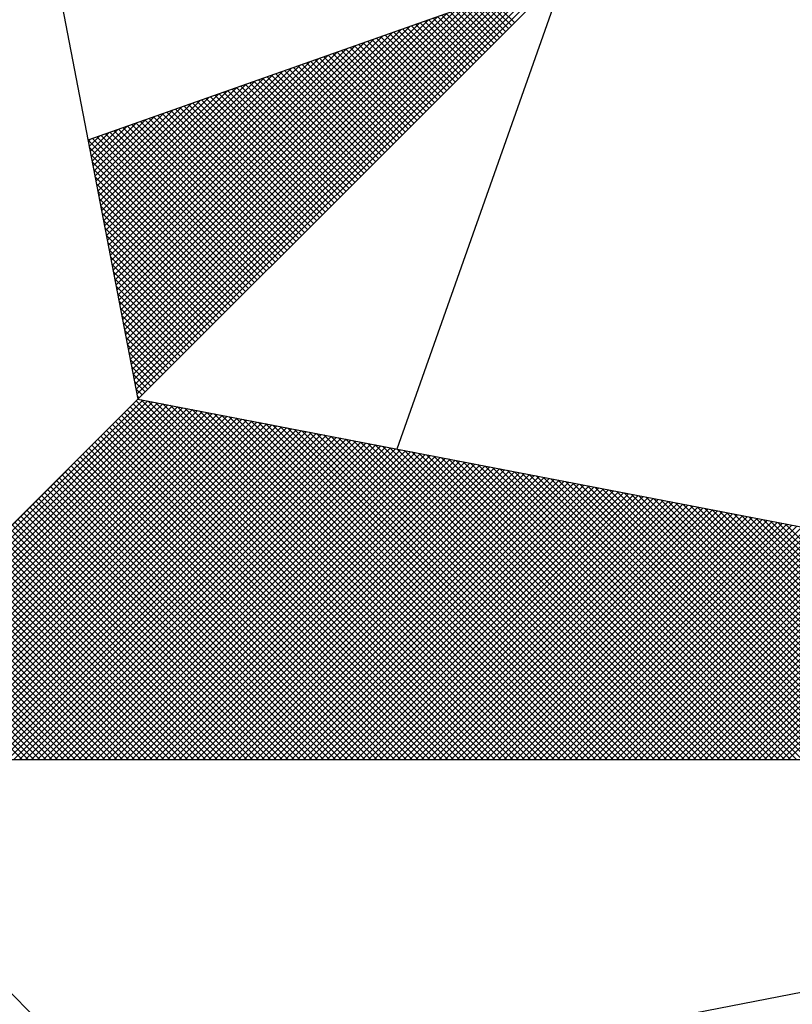
# Model space of a CAD drawing. Units: millimetres. Extents: x 178457 to 178532, y 1670253 to 1670362.
# Drawn here: x 178516 to 178518, y 1670341 to 1670343 of the extents above; entities that cross this region are included whole.
import ezdxf

# ---------------------------------------------------------------- set-up
doc = ezdxf.new("R2010")
doc.units = ezdxf.units.MM
doc.header["$LTSCALE"] = 5
doc.layers.add('NORTE', color=7, linetype='Continuous')
doc.layers.add('T-DIM', color=1, linetype='Continuous')

# ---------------------------------------------------------------- blocks, each defined once
blk = doc.blocks.new('*X19')
at = {"color": 0}
for p, q in [((182560.41, 1662936.6281), (182561.6158, 1662937.8338)), ((182560.4129, 1662936.6133), (182561.6431, 1662937.8435)), ((182560.4158, 1662936.5985), (182561.6704, 1662937.8531)), ((182560.4015, 1662936.6726), (182561.5338, 1662937.8049)), ((182560.4043, 1662936.6577), (182561.5611, 1662937.8146)), ((182560.4072, 1662936.6429), (182561.5885, 1662937.8242)), ((182560.3929, 1662936.717), (182561.4518, 1662937.776)), ((182560.3957, 1662936.7022), (182561.4792, 1662937.7856)), ((182560.3986, 1662936.6874), (182561.5065, 1662937.7953)), ((182561.5182, 1662937.6833), (182561.4323, 1662937.7691)), ((182561.527, 1662937.6921), (182561.4454, 1662937.7737)), ((182561.5358, 1662937.7009), (182561.4585, 1662937.7783)), ((182561.5447, 1662937.7098), (182561.4715, 1662937.7829)), ((182560.3843, 1662936.7615), (182561.3699, 1662937.747)), ((182560.3872, 1662936.7466), (182561.3972, 1662937.7567)), ((182560.39, 1662936.7318), (182561.4245, 1662937.7663)), ((182561.4651, 1662937.6302), (182561.3539, 1662937.7414)), ((182561.474, 1662937.6391), (182561.367, 1662937.746)), ((182561.4828, 1662937.6479), (182561.3801, 1662937.7506)), ((182561.4917, 1662937.6567), (182561.3931, 1662937.7552)), ((182561.5005, 1662937.6656), (182561.4062, 1662937.7599)), ((182561.5093, 1662937.6744), (182561.4193, 1662937.7645)), ((182560.3757, 1662936.8059), (182561.2879, 1662937.7181)), ((182560.3786, 1662936.7911), (182561.3152, 1662937.7277)), ((182560.3814, 1662936.7763), (182561.3425, 1662937.7374)), ((182561.4121, 1662937.5772), (182561.2756, 1662937.7137)), ((182561.4209, 1662937.586), (182561.2886, 1662937.7183)), ((182561.4298, 1662937.5949), (182561.3017, 1662937.723)), ((182561.4386, 1662937.6037), (182561.3148, 1662937.7276)), ((182561.4475, 1662937.6125), (182561.3278, 1662937.7322)), ((182561.4563, 1662937.6214), (182561.3409, 1662937.7368)), ((182560.3672, 1662936.8504), (182561.2059, 1662937.6891)), ((182560.37, 1662936.8356), (182561.2332, 1662937.6988)), ((182560.3729, 1662936.8207), (182561.2606, 1662937.7084)), ((182561.3502, 1662937.5153), (182561.1841, 1662937.6814)), ((182561.3591, 1662937.5242), (182561.1972, 1662937.6861)), ((182561.3679, 1662937.533), (182561.2102, 1662937.6907)), ((182561.3767, 1662937.5418), (182561.2233, 1662937.6953)), ((182561.3856, 1662937.5507), (182561.2364, 1662937.6999)), ((182561.3944, 1662937.5595), (182561.2494, 1662937.7045)), ((182561.4033, 1662937.5683), (182561.2625, 1662937.7091)), ((182560.3586, 1662936.8948), (182561.1239, 1662937.6602)), ((182560.3614, 1662936.88), (182561.1513, 1662937.6699)), ((182560.3643, 1662936.8652), (182561.1786, 1662937.6795)), ((182561.2972, 1662937.4623), (182561.1057, 1662937.6538)), ((182561.306, 1662937.4711), (182561.1188, 1662937.6584)), ((182561.3149, 1662937.48), (182561.1318, 1662937.663)), ((182561.3237, 1662937.4888), (182561.1449, 1662937.6676)), ((182561.3326, 1662937.4976), (182561.158, 1662937.6722)), ((182561.3414, 1662937.5065), (182561.171, 1662937.6768)), ((182560.3471, 1662936.9541), (182561.0146, 1662937.6216)), ((182560.35, 1662936.9393), (182561.042, 1662937.6313)), ((182560.3529, 1662936.9245), (182561.0693, 1662937.6409)), ((182560.3557, 1662936.9097), (182561.0966, 1662937.6506)), ((182561.2353, 1662937.4004), (182561.0143, 1662937.6215)), ((182561.2442, 1662937.4093), (182561.0273, 1662937.6261)), ((182561.253, 1662937.4181), (182561.0404, 1662937.6307)), ((182561.2618, 1662937.4269), (182561.0535, 1662937.6353)), ((182561.2707, 1662937.4358), (182561.0665, 1662937.6399)), ((182561.2795, 1662937.4446), (182561.0796, 1662937.6445)), ((182561.2884, 1662937.4534), (182561.0926, 1662937.6492)), ((182560.3386, 1662936.9986), (182560.9327, 1662937.5927)), ((182560.3414, 1662936.9837), (182560.96, 1662937.6023)), ((182560.3443, 1662936.9689), (182560.9873, 1662937.612)), ((182561.1823, 1662937.3474), (182560.9359, 1662937.5938)), ((182561.1911, 1662937.3562), (182560.9489, 1662937.5984)), ((182561.2, 1662937.3651), (182560.962, 1662937.603)), ((182561.2088, 1662937.3739), (182560.9751, 1662937.6076)), ((182561.2176, 1662937.3827), (182560.9881, 1662937.6123)), ((182561.2265, 1662937.3916), (182561.0012, 1662937.6169)), ((182560.33, 1662937.043), (182560.8507, 1662937.5637)), ((182560.3328, 1662937.0282), (182560.878, 1662937.5734)), ((182560.3357, 1662937.0134), (182560.9053, 1662937.583)), ((182561.1293, 1662937.2943), (182560.8575, 1662937.5661)), ((182561.1381, 1662937.3032), (182560.8705, 1662937.5707)), ((182561.1469, 1662937.312), (182560.8836, 1662937.5754)), ((182561.1558, 1662937.3209), (182560.8967, 1662937.58)), ((182561.1646, 1662937.3297), (182560.9097, 1662937.5846)), ((182561.1735, 1662937.3385), (182560.9228, 1662937.5892)), ((182560.3214, 1662937.0875), (182560.7687, 1662937.5348)), ((182560.3243, 1662937.0727), (182560.796, 1662937.5444)), ((182560.3271, 1662937.0578), (182560.8234, 1662937.5541)), ((182561.0674, 1662937.2325), (182560.766, 1662937.5338)), ((182561.0762, 1662937.2413), (182560.7791, 1662937.5385)), ((182561.0851, 1662937.2502), (182560.7922, 1662937.5431)), ((182561.0939, 1662937.259), (182560.8052, 1662937.5477)), ((182561.1027, 1662937.2678), (182560.8183, 1662937.5523)), ((182561.1116, 1662937.2767), (182560.8313, 1662937.5569)), ((182561.1204, 1662937.2855), (182560.8444, 1662937.5615)), ((182560.3128, 1662937.1319), (182560.6867, 1662937.5059)), ((182560.3157, 1662937.1171), (182560.7141, 1662937.5155)), ((182560.3185, 1662937.1023), (182560.7414, 1662937.5251)), ((182561.0144, 1662937.1794), (182560.6876, 1662937.5062)), ((182561.0232, 1662937.1883), (182560.7007, 1662937.5108)), ((182561.032, 1662937.1971), (182560.7138, 1662937.5154)), ((182561.0409, 1662937.206), (182560.7268, 1662937.52)), ((182561.0497, 1662937.2148), (182560.7399, 1662937.5246)), ((182561.0585, 1662937.2236), (182560.753, 1662937.5292)), ((182560.3042, 1662937.1764), (182560.6048, 1662937.4769)), ((182560.3071, 1662937.1616), (182560.6321, 1662937.4866)), ((182560.31, 1662937.1467), (182560.6594, 1662937.4962)), ((182560.9613, 1662937.1264), (182560.6092, 1662937.4785)), ((182560.9702, 1662937.1352), (182560.6223, 1662937.4831)), ((182560.979, 1662937.1441), (182560.6354, 1662937.4877)), ((182560.9878, 1662937.1529), (182560.6484, 1662937.4923)), ((182560.9967, 1662937.1618), (182560.6615, 1662937.4969)), ((182561.0055, 1662937.1706), (182560.6746, 1662937.5016)), ((182560.2957, 1662937.2208), (182560.5228, 1662937.448)), ((182560.2985, 1662937.206), (182560.5501, 1662937.4576)), ((182560.3014, 1662937.1912), (182560.5774, 1662937.4673)), ((182560.8994, 1662937.0645), (182560.5178, 1662937.4462)), ((182560.9083, 1662937.0734), (182560.5309, 1662937.4508)), ((182560.9171, 1662937.0822), (182560.5439, 1662937.4554)), ((182560.926, 1662937.0911), (182560.557, 1662937.46)), ((182560.9348, 1662937.0999), (182560.57, 1662937.4647)), ((182560.9436, 1662937.1087), (182560.5831, 1662937.4693)), ((182560.9525, 1662937.1176), (182560.5962, 1662937.4739)), ((182560.2871, 1662937.2653), (182560.4408, 1662937.419)), ((182560.29, 1662937.2505), (182560.4682, 1662937.4287)), ((182560.2928, 1662937.2357), (182560.4955, 1662937.4383)), ((182560.8464, 1662937.0115), (182560.4394, 1662937.4185)), ((182560.8553, 1662937.0203), (182560.4525, 1662937.4231)), ((182560.8641, 1662937.0292), (182560.4655, 1662937.4277)), ((182560.8729, 1662937.038), (182560.4786, 1662937.4324)), ((182560.8818, 1662937.0469), (182560.4917, 1662937.437)), ((182560.8906, 1662937.0557), (182560.5047, 1662937.4416)), ((182560.2785, 1662937.3098), (182560.3589, 1662937.3901)), ((182560.2814, 1662937.2949), (182560.3862, 1662937.3997)), ((182560.2842, 1662937.2801), (182560.4135, 1662937.4094)), ((182560.7845, 1662936.9496), (182560.3479, 1662937.3862)), ((182560.7934, 1662936.9585), (182560.361, 1662937.3908)), ((182560.8022, 1662936.9673), (182560.3741, 1662937.3955)), ((182560.8111, 1662936.9761), (182560.3871, 1662937.4001)), ((182560.8199, 1662936.985), (182560.4002, 1662937.4047)), ((182560.8287, 1662936.9938), (182560.4133, 1662937.4093)), ((182560.8376, 1662937.0027), (182560.4263, 1662937.4139)), ((182560.7315, 1662936.8966), (182560.2695, 1662937.3586)), ((182560.2699, 1662937.3542), (182560.2769, 1662937.3611)), ((182560.2728, 1662937.3394), (182560.3042, 1662937.3708)), ((182560.2757, 1662937.3246), (182560.3315, 1662937.3804)), ((182560.7404, 1662936.9054), (182560.2826, 1662937.3632)), ((182560.7492, 1662936.9143), (182560.2957, 1662937.3678)), ((182560.758, 1662936.9231), (182560.3087, 1662937.3724)), ((182560.7669, 1662936.932), (182560.3218, 1662937.377)), ((182560.7757, 1662936.9408), (182560.3349, 1662937.3816)), ((182560.7227, 1662936.8878), (182560.2732, 1662937.3372)), ((182560.7138, 1662936.8789), (182560.2774, 1662937.3153)), ((182560.705, 1662936.8701), (182560.2817, 1662937.2934)), ((182560.6962, 1662936.8612), (182560.2859, 1662937.2715)), ((182560.6873, 1662936.8524), (182560.2901, 1662937.2496)), ((182560.6785, 1662936.8436), (182560.2944, 1662937.2277)), ((182560.6696, 1662936.8347), (182560.2986, 1662937.2058)), ((182560.6608, 1662936.8259), (182560.3028, 1662937.1839)), ((182560.652, 1662936.817), (182560.307, 1662937.162)), ((182560.6431, 1662936.8082), (182560.3113, 1662937.1401)), ((182560.6343, 1662936.7994), (182560.3155, 1662937.1182)), ((182560.6254, 1662936.7905), (182560.3197, 1662937.0963)), ((182560.6166, 1662936.7817), (182560.3239, 1662937.0744)), ((182560.6078, 1662936.7729), (182560.3282, 1662937.0525)), ((182560.5989, 1662936.764), (182560.3324, 1662937.0306)), ((182560.5901, 1662936.7552), (182560.3366, 1662937.0087)), ((182560.5813, 1662936.7463), (182560.3408, 1662936.9868)), ((182560.5724, 1662936.7375), (182560.3451, 1662936.9648)), ((182560.5636, 1662936.7287), (182560.3493, 1662936.9429)), ((182560.5547, 1662936.7198), (182560.3535, 1662936.921)), ((182560.5459, 1662936.711), (182560.3577, 1662936.8991)), ((182560.5371, 1662936.7021), (182560.362, 1662936.8772)), ((182560.5282, 1662936.6933), (182560.3662, 1662936.8553)), ((182560.5194, 1662936.6845), (182560.3704, 1662936.8334)), ((182560.5105, 1662936.6756), (182560.3746, 1662936.8115)), ((182560.5017, 1662936.6668), (182560.3789, 1662936.7896)), ((182560.4929, 1662936.6579), (182560.3831, 1662936.7677)), ((182560.484, 1662936.6491), (182560.3873, 1662936.7458)), ((182560.4752, 1662936.6403), (182560.3916, 1662936.7239)), ((182560.4663, 1662936.6314), (182560.3958, 1662936.702)), ((182560.4575, 1662936.6226), (182560.4, 1662936.6801)), ((182560.4487, 1662936.6138), (182560.4042, 1662936.6582)), ((182560.4398, 1662936.6049), (182560.4085, 1662936.6363)), ((182560.431, 1662936.5961), (182560.4127, 1662936.6144)), ((182560.4222, 1662936.5872), (182560.4169, 1662936.5925)), ((182559.3402, 1662935.5052), (182560.4187, 1662936.5837)), ((182559.3578, 1662935.5052), (182560.4335, 1662936.5808)), ((182559.3755, 1662935.5052), (182560.4483, 1662936.578)), ((182559.3932, 1662935.5052), (182560.4631, 1662936.5751)), ((182559.4109, 1662935.5052), (182560.4779, 1662936.5722)), ((182559.4286, 1662935.5052), (182560.4927, 1662936.5694)), ((182559.4462, 1662935.5052), (182560.5076, 1662936.5665)), ((182559.4639, 1662935.5052), (182560.5224, 1662936.5637)), ((182561.4688, 1662935.5052), (182560.4045, 1662936.5696)), ((182561.4865, 1662935.5052), (182560.4133, 1662936.5784)), ((182561.5042, 1662935.5052), (182560.4274, 1662936.582)), ((182561.5219, 1662935.5052), (182560.4493, 1662936.5778)), ((182561.5396, 1662935.5052), (182560.4712, 1662936.5735)), ((182561.5572, 1662935.5052), (182560.4931, 1662936.5693)), ((182561.5749, 1662935.5052), (182560.515, 1662936.5651)), ((182559.4816, 1662935.5052), (182560.5372, 1662936.5608)), ((182559.4993, 1662935.5052), (182560.552, 1662936.558)), ((182559.5169, 1662935.5052), (182560.5668, 1662936.5551)), ((182559.5346, 1662935.5052), (182560.5817, 1662936.5522)), ((182559.5523, 1662935.5052), (182560.5965, 1662936.5494)), ((182559.57, 1662935.5052), (182560.6113, 1662936.5465)), ((182559.5877, 1662935.5052), (182560.6261, 1662936.5437)), ((182559.6053, 1662935.5052), (182560.6409, 1662936.5408)), ((182559.623, 1662935.5052), (182560.6557, 1662936.5379)), ((182559.6407, 1662935.5052), (182560.6706, 1662936.5351)), ((182559.6584, 1662935.5052), (182560.6854, 1662936.5322)), ((182561.3981, 1662935.5052), (182560.3691, 1662936.5342)), ((182561.4158, 1662935.5052), (182560.378, 1662936.543)), ((182561.4335, 1662935.5052), (182560.3868, 1662936.5519)), ((182561.4512, 1662935.5052), (182560.3956, 1662936.5607)), ((182561.5926, 1662935.5052), (182560.5369, 1662936.5609)), ((182561.6103, 1662935.5052), (182560.5588, 1662936.5566)), ((182561.6279, 1662935.5052), (182560.5807, 1662936.5524)), ((182561.6456, 1662935.5052), (182560.6026, 1662936.5482)), ((182561.6633, 1662935.5052), (182560.6245, 1662936.544)), ((182561.681, 1662935.5052), (182560.6464, 1662936.5397)), ((182561.6987, 1662935.5052), (182560.6683, 1662936.5355)), ((182559.676, 1662935.5052), (182560.7002, 1662936.5294)), ((182559.6937, 1662935.5052), (182560.715, 1662936.5265)), ((182559.7114, 1662935.5052), (182560.7298, 1662936.5236)), ((182559.7291, 1662935.5052), (182560.7447, 1662936.5208)), ((182559.7467, 1662935.5052), (182560.7595, 1662936.5179)), ((182559.7644, 1662935.5052), (182560.7743, 1662936.5151)), ((182559.7821, 1662935.5052), (182560.7891, 1662936.5122)), ((182559.7998, 1662935.5052), (182560.8039, 1662936.5093)), ((182559.8175, 1662935.5052), (182560.8188, 1662936.5065)), ((182559.8351, 1662935.5052), (182560.8336, 1662936.5036)), ((182561.3451, 1662935.5052), (182560.3426, 1662936.5077)), ((182561.3628, 1662935.5052), (182560.3514, 1662936.5165)), ((182561.3805, 1662935.5052), (182560.3603, 1662936.5254)), ((182561.7163, 1662935.5052), (182560.6902, 1662936.5313)), ((182561.734, 1662935.5052), (182560.7121, 1662936.5271)), ((182561.7517, 1662935.5052), (182560.734, 1662936.5228)), ((182561.7694, 1662935.5052), (182560.756, 1662936.5186)), ((182561.787, 1662935.5052), (182560.7779, 1662936.5144)), ((182561.8047, 1662935.5052), (182560.7998, 1662936.5102)), ((182561.8224, 1662935.5052), (182560.8217, 1662936.5059)), ((182559.8528, 1662935.5052), (182560.8484, 1662936.5008)), ((182559.8705, 1662935.5052), (182560.8632, 1662936.4979)), ((182559.8882, 1662935.5052), (182560.878, 1662936.4951)), ((182559.9058, 1662935.5052), (182560.8928, 1662936.4922)), ((182559.9235, 1662935.5052), (182560.9077, 1662936.4893)), ((182559.9412, 1662935.5052), (182560.9225, 1662936.4865)), ((182559.9589, 1662935.5052), (182560.9373, 1662936.4836)), ((182559.9766, 1662935.5052), (182560.9521, 1662936.4808)), ((182559.9942, 1662935.5052), (182560.9669, 1662936.4779)), ((182560.0119, 1662935.5052), (182560.9818, 1662936.475)), ((182561.2921, 1662935.5052), (182560.3161, 1662936.4812)), ((182561.3097, 1662935.5052), (182560.3249, 1662936.49)), ((182561.3274, 1662935.5052), (182560.3338, 1662936.4989)), ((182561.8401, 1662935.5052), (182560.8436, 1662936.5017)), ((182561.8578, 1662935.5052), (182560.8655, 1662936.4975)), ((182561.8754, 1662935.5052), (182560.8874, 1662936.4932)), ((182561.8931, 1662935.5052), (182560.9093, 1662936.489)), ((182561.9108, 1662935.5052), (182560.9312, 1662936.4848)), ((182561.9285, 1662935.5052), (182560.9531, 1662936.4806)), ((182561.9461, 1662935.5052), (182560.975, 1662936.4763)), ((182560.0296, 1662935.5052), (182560.9966, 1662936.4722)), ((182560.0473, 1662935.5052), (182561.0114, 1662936.4693)), ((182560.0649, 1662935.5052), (182561.0262, 1662936.4665)), ((182560.0826, 1662935.5052), (182561.041, 1662936.4636)), ((182560.1003, 1662935.5052), (182561.0558, 1662936.4607)), ((182560.118, 1662935.5052), (182561.0707, 1662936.4579)), ((182560.1357, 1662935.5052), (182561.0855, 1662936.455)), ((182560.1533, 1662935.5052), (182561.1003, 1662936.4522)), ((182560.171, 1662935.5052), (182561.1151, 1662936.4493)), ((182560.1887, 1662935.5052), (182561.1299, 1662936.4464)), ((182560.2064, 1662935.5052), (182561.1448, 1662936.4436)), ((182561.2214, 1662935.5052), (182560.2807, 1662936.4458)), ((182561.239, 1662935.5052), (182560.2896, 1662936.4547)), ((182561.2567, 1662935.5052), (182560.2984, 1662936.4635)), ((182561.2744, 1662935.5052), (182560.3072, 1662936.4723)), ((182561.9638, 1662935.5052), (182560.9969, 1662936.4721)), ((182561.9815, 1662935.5052), (182561.0188, 1662936.4679)), ((182561.9992, 1662935.5052), (182561.0407, 1662936.4637)), ((182562.0169, 1662935.5052), (182561.0626, 1662936.4594)), ((182562.0345, 1662935.5052), (182561.0845, 1662936.4552)), ((182562.0522, 1662935.5052), (182561.1064, 1662936.451)), ((182562.0699, 1662935.5052), (182561.1283, 1662936.4468)), ((182560.224, 1662935.5052), (182561.1596, 1662936.4407)), ((182560.2417, 1662935.5052), (182561.1744, 1662936.4379)), ((182561.1683, 1662935.5052), (182560.2542, 1662936.4193)), ((182560.2594, 1662935.5052), (182561.1892, 1662936.435)), ((182561.186, 1662935.5052), (182560.2631, 1662936.4281)), ((182561.2037, 1662935.5052), (182560.2719, 1662936.437)), ((182560.2771, 1662935.5052), (182561.204, 1662936.4321)), ((182560.2948, 1662935.5052), (182561.2189, 1662936.4293)), ((182560.3124, 1662935.5052), (182561.2337, 1662936.4264)), ((182560.3301, 1662935.5052), (182561.2485, 1662936.4236)), ((182560.3478, 1662935.5052), (182561.2633, 1662936.4207)), ((182560.3655, 1662935.5052), (182561.2781, 1662936.4179)), ((182560.3831, 1662935.5052), (182561.2929, 1662936.415)), ((182562.0876, 1662935.5052), (182561.1502, 1662936.4425)), ((182562.1052, 1662935.5052), (182561.1721, 1662936.4383)), ((182562.1229, 1662935.5052), (182561.194, 1662936.4341)), ((182562.1406, 1662935.5052), (182561.2159, 1662936.4299)), ((182562.1583, 1662935.5052), (182561.2378, 1662936.4256)), ((182562.1759, 1662935.5052), (182561.2597, 1662936.4214)), ((182562.1936, 1662935.5052), (182561.2816, 1662936.4172)), ((182561.1153, 1662935.5052), (182560.2277, 1662936.3928)), ((182561.133, 1662935.5052), (182560.2365, 1662936.4016)), ((182561.1506, 1662935.5052), (182560.2454, 1662936.4105)), ((182560.4008, 1662935.5052), (182561.3078, 1662936.4121)), ((182560.4185, 1662935.5052), (182561.3226, 1662936.4093)), ((182560.4362, 1662935.5052), (182561.3374, 1662936.4064)), ((182560.4539, 1662935.5052), (182561.3522, 1662936.4036)), ((182560.4715, 1662935.5052), (182561.367, 1662936.4007)), ((182560.4892, 1662935.5052), (182561.3819, 1662936.3978)), ((182560.5069, 1662935.5052), (182561.3967, 1662936.395)), ((182560.5246, 1662935.5052), (182561.4115, 1662936.3921)), ((182560.5422, 1662935.5052), (182561.4263, 1662936.3893)), ((182560.5599, 1662935.5052), (182561.4411, 1662936.3864)), ((182562.2113, 1662935.5052), (182561.3035, 1662936.4129)), ((182562.229, 1662935.5052), (182561.3255, 1662936.4087)), ((182562.2467, 1662935.5052), (182561.3474, 1662936.4045)), ((182562.2643, 1662935.5052), (182561.3693, 1662936.4003)), ((182562.282, 1662935.5052), (182561.3912, 1662936.396)), ((182562.2997, 1662935.5052), (182561.4131, 1662936.3918)), ((182562.3174, 1662935.5052), (182561.435, 1662936.3876)), ((182561.0446, 1662935.5052), (182560.1923, 1662936.3574)), ((182561.0623, 1662935.5052), (182560.2012, 1662936.3663)), ((182561.0799, 1662935.5052), (182560.21, 1662936.3751)), ((182561.0976, 1662935.5052), (182560.2189, 1662936.3839)), ((182560.5776, 1662935.5052), (182561.4559, 1662936.3835)), ((182560.5953, 1662935.5052), (182561.4708, 1662936.3807)), ((182560.613, 1662935.5052), (182561.4856, 1662936.3778)), ((182560.6306, 1662935.5052), (182561.5004, 1662936.375)), ((182560.6483, 1662935.5052), (182561.5152, 1662936.3721)), ((182560.666, 1662935.5052), (182561.53, 1662936.3692)), ((182560.6837, 1662935.5052), (182561.5449, 1662936.3664)), ((182560.7013, 1662935.5052), (182561.5597, 1662936.3635)), ((182560.719, 1662935.5052), (182561.5745, 1662936.3607)), ((182560.7367, 1662935.5052), (182561.5893, 1662936.3578)), ((182560.7544, 1662935.5052), (182561.6041, 1662936.355)), ((182562.335, 1662935.5052), (182561.4569, 1662936.3834)), ((182562.3527, 1662935.5052), (182561.4788, 1662936.3791)), ((182562.3704, 1662935.5052), (182561.5007, 1662936.3749)), ((182562.3881, 1662935.5052), (182561.5226, 1662936.3707)), ((182562.4058, 1662935.5052), (182561.5445, 1662936.3665)), ((182562.4234, 1662935.5052), (182561.5664, 1662936.3622)), ((182562.4411, 1662935.5052), (182561.5883, 1662936.358)), ((182560.9915, 1662935.5052), (182560.1658, 1662936.3309)), ((182561.0092, 1662935.5052), (182560.1747, 1662936.3398)), ((182561.0269, 1662935.5052), (182560.1835, 1662936.3486)), ((182560.7721, 1662935.5052), (182561.619, 1662936.3521)), ((182560.7897, 1662935.5052), (182561.6338, 1662936.3492)), ((182560.8074, 1662935.5052), (182561.6486, 1662936.3464)), ((182560.8251, 1662935.5052), (182561.6634, 1662936.3435)), ((182560.8428, 1662935.5052), (182561.6782, 1662936.3407)), ((182560.8604, 1662935.5052), (182561.693, 1662936.3378)), ((182560.8781, 1662935.5052), (182561.7079, 1662936.3349)), ((182560.8958, 1662935.5052), (182561.7227, 1662936.3321)), ((182560.9135, 1662935.5052), (182561.7375, 1662936.3292)), ((182560.9312, 1662935.5052), (182561.7523, 1662936.3264)), ((182562.4588, 1662935.5052), (182561.6102, 1662936.3538)), ((182562.4765, 1662935.5052), (182561.6321, 1662936.3496)), ((182562.4941, 1662935.5052), (182561.654, 1662936.3453)), ((182562.5118, 1662935.5052), (182561.6759, 1662936.3411)), ((182562.5295, 1662935.5052), (182561.6978, 1662936.3369)), ((182562.5472, 1662935.5052), (182561.7197, 1662936.3326)), ((182562.5649, 1662935.5052), (182561.7416, 1662936.3284)), ((182560.9385, 1662935.5052), (182560.1393, 1662936.3044)), ((182560.9562, 1662935.5052), (182560.1481, 1662936.3132)), ((182560.9739, 1662935.5052), (182560.157, 1662936.3221)), ((182560.9488, 1662935.5052), (182561.7671, 1662936.3235)), ((182560.9665, 1662935.5052), (182561.782, 1662936.3206)), ((182560.9842, 1662935.5052), (182561.7968, 1662936.3178)), ((182561.0019, 1662935.5052), (182561.8116, 1662936.3149)), ((182561.0195, 1662935.5052), (182561.8264, 1662936.3121)), ((182561.0372, 1662935.5052), (182561.8412, 1662936.3092)), ((182561.0549, 1662935.5052), (182561.856, 1662936.3063)), ((182561.0726, 1662935.5052), (182561.8709, 1662936.3035)), ((182561.0903, 1662935.5052), (182561.8857, 1662936.3006)), ((182561.1079, 1662935.5052), (182561.9005, 1662936.2978)), ((182562.5825, 1662935.5052), (182561.7635, 1662936.3242)), ((182562.6002, 1662935.5052), (182561.7854, 1662936.32)), ((182562.6179, 1662935.5052), (182561.8073, 1662936.3157)), ((182562.6356, 1662935.5052), (182561.8292, 1662936.3115)), ((182562.6532, 1662935.5052), (182561.8511, 1662936.3073)), ((182562.6709, 1662935.5052), (182561.8731, 1662936.3031)), ((182562.6886, 1662935.5052), (182561.895, 1662936.2988)), ((182560.8678, 1662935.5052), (182560.104, 1662936.269)), ((182560.8855, 1662935.5052), (182560.1128, 1662936.2779)), ((182560.9032, 1662935.5052), (182560.1216, 1662936.2867)), ((182560.9208, 1662935.5052), (182560.1305, 1662936.2956)), ((182561.1256, 1662935.5052), (182561.9153, 1662936.2949)), ((182561.1433, 1662935.5052), (182561.9301, 1662936.2921)), ((182561.161, 1662935.5052), (182561.945, 1662936.2892)), ((182561.1786, 1662935.5052), (182561.9598, 1662936.2863)), ((182561.1963, 1662935.5052), (182561.9746, 1662936.2835)), ((182561.214, 1662935.5052), (182561.9894, 1662936.2806)), ((182561.2317, 1662935.5052), (182562.0042, 1662936.2778)), ((182561.2494, 1662935.5052), (182562.0191, 1662936.2749)), ((182561.267, 1662935.5052), (182562.0339, 1662936.272)), ((182561.2847, 1662935.5052), (182562.0487, 1662936.2692)), ((182562.7063, 1662935.5052), (182561.9169, 1662936.2946)), ((182562.724, 1662935.5052), (182561.9388, 1662936.2904)), ((182562.7416, 1662935.5052), (182561.9607, 1662936.2862)), ((182562.7593, 1662935.5052), (182561.9826, 1662936.2819)), ((182562.777, 1662935.5052), (182562.0045, 1662936.2777)), ((182562.7947, 1662935.5052), (182562.0264, 1662936.2735)), ((182562.8123, 1662935.5052), (182562.0483, 1662936.2693)), ((182560.8148, 1662935.5052), (182560.0774, 1662936.2425)), ((182560.8324, 1662935.5052), (182560.0863, 1662936.2514)), ((182560.8501, 1662935.5052), (182560.0951, 1662936.2602)), ((182561.3024, 1662935.5052), (182562.0635, 1662936.2663)), ((182561.3201, 1662935.5052), (182562.0783, 1662936.2635)), ((182561.3377, 1662935.5052), (182562.0931, 1662936.2606)), ((182561.3554, 1662935.5052), (182562.108, 1662936.2577)), ((182561.3731, 1662935.5052), (182562.1228, 1662936.2549)), ((182561.3908, 1662935.5052), (182562.1376, 1662936.252)), ((182561.4085, 1662935.5052), (182562.1524, 1662936.2492)), ((182561.4261, 1662935.5052), (182562.1672, 1662936.2463)), ((182561.4438, 1662935.5052), (182562.1821, 1662936.2434)), ((182561.4615, 1662935.5052), (182562.1969, 1662936.2406)), ((182561.4792, 1662935.5052), (182562.2117, 1662936.2377)), ((182562.83, 1662935.5052), (182562.0702, 1662936.265)), ((182562.8477, 1662935.5052), (182562.0921, 1662936.2608)), ((182562.8654, 1662935.5052), (182562.114, 1662936.2566)), ((182562.8831, 1662935.5052), (182562.1359, 1662936.2524)), ((182562.9007, 1662935.5052), (182562.1578, 1662936.2481)), ((182562.9184, 1662935.5052), (182562.1797, 1662936.2439)), ((182562.9361, 1662935.5052), (182562.2016, 1662936.2397)), ((182560.7617, 1662935.5052), (182560.0509, 1662936.216)), ((182560.7794, 1662935.5052), (182560.0598, 1662936.2248)), ((182560.7971, 1662935.5052), (182560.0686, 1662936.2337)), ((182561.4968, 1662935.5052), (182562.2265, 1662936.2349)), ((182561.5145, 1662935.5052), (182562.2413, 1662936.232)), ((182561.5322, 1662935.5052), (182562.2562, 1662936.2291)), ((182561.5499, 1662935.5052), (182562.271, 1662936.2263)), ((182561.5675, 1662935.5052), (182562.2858, 1662936.2234)), ((182561.5852, 1662935.5052), (182562.3006, 1662936.2206)), ((182561.6029, 1662935.5052), (182562.3154, 1662936.2177)), ((182561.6206, 1662935.5052), (182562.3302, 1662936.2149)), ((182561.6383, 1662935.5052), (182562.3451, 1662936.212)), ((182561.6559, 1662935.5052), (182562.3599, 1662936.2091)), ((182562.9538, 1662935.5052), (182562.2235, 1662936.2354)), ((182562.9714, 1662935.5052), (182562.2454, 1662936.2312)), ((182562.9891, 1662935.5052), (182562.2673, 1662936.227)), ((182563.0068, 1662935.5052), (182562.2892, 1662936.2228)), ((182563.0245, 1662935.5052), (182562.3111, 1662936.2185)), ((182563.0422, 1662935.5052), (182562.333, 1662936.2143)), ((182563.0598, 1662935.5052), (182562.3549, 1662936.2101)), ((182560.691, 1662935.5052), (182560.0156, 1662936.1807)), ((182560.7087, 1662935.5052), (182560.0244, 1662936.1895)), ((182560.7264, 1662935.5052), (182560.0332, 1662936.1983)), ((182560.7441, 1662935.5052), (182560.0421, 1662936.2072)), ((182561.6736, 1662935.5052), (182562.3747, 1662936.2063)), ((182561.6913, 1662935.5052), (182562.3895, 1662936.2034)), ((182561.709, 1662935.5052), (182562.4043, 1662936.2006)), ((182561.7266, 1662935.5052), (182562.4192, 1662936.1977)), ((182561.7443, 1662935.5052), (182562.434, 1662936.1948)), ((182561.762, 1662935.5052), (182562.4488, 1662936.192)), ((182561.7797, 1662935.5052), (182562.4636, 1662936.1891)), ((182561.7974, 1662935.5052), (182562.4784, 1662936.1863)), ((182561.815, 1662935.5052), (182562.4932, 1662936.1834)), ((182561.8327, 1662935.5052), (182562.5081, 1662936.1805)), ((182560.638, 1662935.5052), (182559.989, 1662936.1541)), ((182560.6557, 1662935.5052), (182559.9979, 1662936.163)), ((182560.6733, 1662935.5052), (182560.0067, 1662936.1718)), ((182561.8504, 1662935.5052), (182562.5229, 1662936.1777)), ((182561.8681, 1662935.5052), (182562.5377, 1662936.1748)), ((182561.8857, 1662935.5052), (182562.5525, 1662936.172)), ((182561.9034, 1662935.5052), (182562.5673, 1662936.1691)), ((182561.9211, 1662935.5052), (182562.5822, 1662936.1662)), ((182561.9388, 1662935.5052), (182562.597, 1662936.1634)), ((182561.9565, 1662935.5052), (182562.6118, 1662936.1605)), ((182561.9741, 1662935.5052), (182562.6266, 1662936.1577)), ((182561.9918, 1662935.5052), (182562.6414, 1662936.1548)), ((182562.0095, 1662935.5052), (182562.6563, 1662936.152)), ((182562.0272, 1662935.5052), (182562.6711, 1662936.1491)), ((182560.585, 1662935.5052), (182559.9625, 1662936.1276)), ((182560.6026, 1662935.5052), (182559.9714, 1662936.1365)), ((182560.6203, 1662935.5052), (182559.9802, 1662936.1453)), ((182562.0448, 1662935.5052), (182562.6859, 1662936.1462)), ((182562.0625, 1662935.5052), (182562.7007, 1662936.1434)), ((182562.0802, 1662935.5052), (182562.7155, 1662936.1405)), ((182562.0979, 1662935.5052), (182562.7303, 1662936.1377)), ((182562.1156, 1662935.5052), (182562.7452, 1662936.1348)), ((182562.1332, 1662935.5052), (182562.76, 1662936.1319)), ((182562.1509, 1662935.5052), (182562.7748, 1662936.1291)), ((182562.1686, 1662935.5052), (182562.7896, 1662936.1262)), ((182562.1863, 1662935.5052), (182562.8044, 1662936.1234)), ((182562.2039, 1662935.5052), (182562.8193, 1662936.1205)), ((182560.5142, 1662935.5052), (182559.9272, 1662936.0923)), ((182560.5319, 1662935.5052), (182559.936, 1662936.1011)), ((182560.5496, 1662935.5052), (182559.9449, 1662936.1099)), ((182560.5673, 1662935.5052), (182559.9537, 1662936.1188)), ((182562.2216, 1662935.5052), (182562.8341, 1662936.1176)), ((182562.2393, 1662935.5052), (182562.8489, 1662936.1148)), ((182562.257, 1662935.5052), (182562.8637, 1662936.1119)), ((182562.2747, 1662935.5052), (182562.8785, 1662936.1091)), ((182562.2923, 1662935.5052), (182562.8933, 1662936.1062)), ((182562.31, 1662935.5052), (182562.9082, 1662936.1033)), ((182562.3277, 1662935.5052), (182562.923, 1662936.1005)), ((182562.3454, 1662935.5052), (182562.9378, 1662936.0976)), ((182562.363, 1662935.5052), (182562.9526, 1662936.0948)), ((182560.4612, 1662935.5052), (182559.9007, 1662936.0657)), ((182560.4789, 1662935.5052), (182559.9095, 1662936.0746)), ((182560.4966, 1662935.5052), (182559.9183, 1662936.0834)), ((182560.4082, 1662935.5052), (182559.8741, 1662936.0392)), ((182560.4259, 1662935.5052), (182559.883, 1662936.0481)), ((182560.4435, 1662935.5052), (182559.8918, 1662936.0569)), ((182560.3375, 1662935.5052), (182559.8388, 1662936.0039)), ((182560.3551, 1662935.5052), (182559.8476, 1662936.0127)), ((182560.3728, 1662935.5052), (182559.8565, 1662936.0216)), ((182560.3905, 1662935.5052), (182559.8653, 1662936.0304)), ((182560.2844, 1662935.5052), (182559.8123, 1662935.9774)), ((182560.3021, 1662935.5052), (182559.8211, 1662935.9862)), ((182560.3198, 1662935.5052), (182559.83, 1662935.995)), ((182560.2314, 1662935.5052), (182559.7858, 1662935.9508)), ((182560.2491, 1662935.5052), (182559.7946, 1662935.9597)), ((182560.2668, 1662935.5052), (182559.8034, 1662935.9685)), ((182560.1607, 1662935.5052), (182559.7504, 1662935.9155)), ((182560.1784, 1662935.5052), (182559.7592, 1662935.9243)), ((182560.1961, 1662935.5052), (182559.7681, 1662935.9332)), ((182560.2137, 1662935.5052), (182559.7769, 1662935.942)), ((182560.1077, 1662935.5052), (182559.7239, 1662935.889)), ((182560.1253, 1662935.5052), (182559.7327, 1662935.8978)), ((182560.143, 1662935.5052), (182559.7416, 1662935.9066)), ((182560.0723, 1662935.5052), (182559.7062, 1662935.8713)), ((182560.09, 1662935.5052), (182559.715, 1662935.8801))]:
    blk.add_line(p, q, dxfattribs=at)
blk = doc.blocks.new('NORTEGEO')
at = {"layer": 'NORTE', "color": 7}
for p, q in [((0, 6.6682), (1.0785, 1.0785)), ((-2.3576, -2.3576), (2.3576, 2.3576)), ((-2.3576, 2.3576), (2.3576, -2.3576)), ((2.3576, 2.3576), (0.929, 1.8532)), ((2.3576, 2.3576), (1.8532, 0.929)), ((1.0785, 1.0785), (6.6682, 0)), ((-6.6682, 0), (6.6682, 0)), ((1.0785, -1.0785), (6.6682, 0))]:
    blk.add_line(p, q, dxfattribs=at)
at = {"layer": 'NORTE'}
blk.add_blockref('*X19', (-182559.3401, -1662935.5052), dxfattribs=at)

msp = doc.modelspace()

# ---------------------------------------------------------------- block references
at = {"layer": 'T-DIM', "ltscale": 0.75, "xscale": 0.7160151891293935, "yscale": 0.7160151891876012, "zscale": 0.7160151891818055}
msp.add_blockref('NORTEGEO', (178515.3926, 1670341.8904), dxfattribs=at)

doc.saveas('drawing.dxf')
